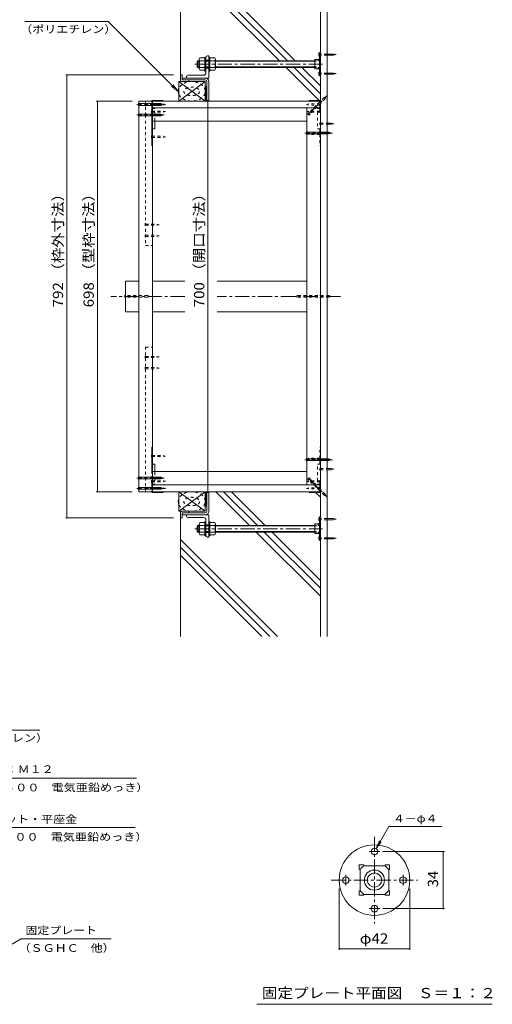
# Model space of a CAD drawing. Units: millimetres. Extents: x -3126 to 3562, y -2750 to 2760.
# Drawn here: x 2156 to 3562, y -2148 to 785 of the extents above; entities that cross this region are included whole.
import ezdxf

# ---------------------------------------------------------------- set-up
doc = ezdxf.new("R2010")
doc.units = ezdxf.units.MM
doc.header["$LTSCALE"] = 10
for name, pattern in [('JWW_CENTER1', [6.773333, 4.233333, -0.846667, 0.846667, -0.846667]), ('JWW_DASHED1', [1.693333, 0.846667, -0.846667]), ('JWW_HOJO', [1.693333, -1.27, 0.423333])]:
    doc.linetypes.add(name, pattern=pattern)
for name, color, linetype in [('1-0ﾚｲﾔ', 7, 'Continuous'), ('1-1ﾚｲﾔ', 7, 'Continuous'), ('1-3ﾚｲﾔ', 7, 'Continuous'), ('1-5ﾚｲﾔ', 7, 'Continuous'), ('1-6ﾚｲﾔ', 7, 'Continuous'), ('1-8', 7, 'Continuous'), ('1-A', 7, 'Continuous'), ('1-B', 7, 'Continuous'), ('1-C', 7, 'Continuous'), ('1-D', 7, 'Continuous'), ('1-E', 7, 'Continuous'), ('1-F', 7, 'Continuous'), ('D-0', 7, 'Continuous'), ('D-4', 7, 'Continuous'), ('D-9', 7, 'Continuous'), ('D-A', 7, 'Continuous')]:
    doc.layers.add(name, color=color, linetype=linetype)
doc.styles.add('ＭＳ ゴシック', font='txt', dxfattribs={"height": 1})

msp = doc.modelspace()

# ---------------------------------------------------------------- linework, layer by layer
at = {"layer": '1-0ﾚｲﾔ', "color": 4, "linetype": 'JWW_CENTER1', "lineweight": 9}
for p, q in [((3052.5, 680.7), (3044.9, 680.7)), ((3052.5, 624), (3044.9, 624)), ((3052.5, -703.3), (3044.9, -703.3)), ((3052.5, -760), (3044.9, -760))]:
    msp.add_line(p, q, dxfattribs=at)
at = {"layer": '1-0ﾚｲﾔ', "color": 4, "linetype": 'Continuous', "lineweight": 9}
for p, q in [((3047.7, 687.4), (3047.7, 617.4)), ((3047.7, 687.4), (3050.4, 687.4)), ((3050.4, 684), (3047.7, 684)), ((3050.4, 677.4), (3047.7, 677.4)), ((3050.4, 687.4), (3050.4, 617.4)), ((3047.7, 663.2), (3050.4, 663.2)), ((3047.7, 641.5), (3050.4, 641.5)), ((3050.4, 627.4), (3047.7, 627.4)), ((3050.4, 620.7), (3047.7, 620.7)), ((3047.7, 617.4), (3050.4, 617.4)), ((3047.7, -696.6), (3050.4, -696.6)), ((3047.7, -766.6), (3047.7, -696.6)), ((3050.4, -700), (3047.7, -700)), ((3050.4, -766.6), (3050.4, -696.6)), ((3050.4, -706.6), (3047.7, -706.6)), ((3047.7, -720.8), (3050.4, -720.8)), ((3047.7, -742.5), (3050.4, -742.5)), ((3050.4, -756.6), (3047.7, -756.6)), ((3050.4, -763.3), (3047.7, -763.3)), ((3047.7, -766.6), (3050.4, -766.6))]:
    msp.add_line(p, q, dxfattribs=at)
at = {"layer": '1-1ﾚｲﾔ', "color": 2, "linetype": 'Continuous', "lineweight": 9}
for p, q in [((3050.4, 973.7), (3050.4, -1053)), ((3070.4, 973.7), (3070.4, 476.5)), ((2707.6, 610.7), (2638.7, 610.7)), ((2707.6, 605.4), (2638.7, 605.4)), ((2712.9, 600), (2712.9, 543.7)), ((2718.2, 543.7), (2718.2, 600)), ((2712.9, 543.7), (2718.2, 543.7)), ((3070.4, -552.5), (3070.4, 473.2)), ((3070.4, -1053), (3070.4, -555.8)), ((2712.9, -623), (2718.2, -623)), ((2712.9, -679.3), (2712.9, -623)), ((2718.2, -623), (2718.2, -679.3)), ((2707.6, -684.6), (2638.7, -684.6)), ((2707.6, -690), (2638.7, -690))]:
    msp.add_line(p, q, dxfattribs=at)
at = {"layer": '1-1ﾚｲﾔ', "color": 6, "linetype": 'JWW_CENTER1', "lineweight": 9}
for p, q in [((2646.7, -39.6), (2426.4, -39.6)), ((3110.1, -39.6), (2743.3, -39.6))]:
    msp.add_line(p, q, dxfattribs=at)
at = {"layer": '1-1ﾚｲﾔ', "color": 2, "linetype": 'Continuous', "lineweight": 9}
for centre, radius, start, end in [((2707.6, 600), 10.7, 0, 90), ((2707.6, 600), 5.33, 0, 90), ((2707.6, -679.3), 5.33, 270, 0), ((2707.6, -679.3), 10.7, 270, 0)]:
    msp.add_arc(centre, radius, start, end, dxfattribs=at)
at = {"layer": '1-3ﾚｲﾔ', "color": 4, "linetype": 'Continuous', "lineweight": 9}
for p, q in [((2633.7, 620.4), (2638.7, 620.4)), ((2633.7, 603.7), (2633.7, 620.4)), ((2638.7, 620.4), (2638.7, 605.4)), ((2637.1, 600.4), (2658.7, 600.4)), ((2658.7, 605.4), (2638.7, 605.4)), ((2658.7, 605.4), (2658.7, 600.4)), ((2633.7, -683), (2633.7, -699.6)), ((2633.7, -699.6), (2638.7, -699.6)), ((2637.1, -679.6), (2658.7, -679.6)), ((2638.7, -699.6), (2638.7, -684.6)), ((2658.7, -684.6), (2638.7, -684.6)), ((2658.7, -684.6), (2658.7, -679.6))]:
    msp.add_line(p, q, dxfattribs=at)
for centre, start, end in [((2637.1, 603.7), 180, 270), ((2637.1, -683), 90, 180)]:
    msp.add_arc(centre, 3.33, start, end, dxfattribs=at)
at = {"layer": '1-5ﾚｲﾔ', "color": 7, "linetype": 'Continuous', "lineweight": 9}
for p, q in [((2170.7, 779.1), (2419.1, 779.1)), ((2419.1, 779.1), (2627.1, 571.2)), ((2627.1, 571.2), (2611.9, 591)), ((2627.1, 571.2), (2607.2, 586.4)), ((1967.6, -1332), (2216, -1332)), ((1999.1, -1474.7), (2502.8, -1474.7)), ((1996.6, -1621.8), (2499.6, -1621.8)), ((2160, -1952.8), (1872.3, -2118.8)), ((2160, -1952.8), (2427.4, -1952.8))]:
    msp.add_line(p, q, dxfattribs=at)
at = {"layer": '1-6ﾚｲﾔ', "color": 6, "linetype": 'Continuous', "lineweight": 9}
for p, q in [((2633.7, 620.4), (2633.7, 973.7)), ((2952.1, 662.4), (2640.8, 973.7)), ((2975.7, 662.4), (2664.3, 973.7)), ((2928.5, 662.4), (2633.7, 957.2)), ((3048.9, 542), (2948.5, 642.4)), ((3050.4, 564.1), (2972.1, 642.4)), ((3050.4, 587.6), (2995.7, 642.4)), ((3034.4, 641.5), (3033.5, 642.4)), ((2707.9, 585.4), (2712.9, 585.4)), ((2707.9, 543.7), (2707.9, 585.4)), ((2712.9, 576.9), (2707.9, 581.9)), ((2712.9, 572.2), (2707.9, 577.2)), ((2712.9, 567.5), (2707.9, 572.5)), ((2712.9, 562.8), (2707.9, 567.8)), ((2712.9, 558.1), (2707.9, 563.1)), ((2712.9, 553.4), (2707.9, 558.4)), ((2712.9, 581.7), (2709.2, 585.4)), ((2712.9, 548.7), (2707.9, 553.7)), ((2712.9, 543.9), (2707.9, 548.9)), ((2708.4, 543.7), (2707.9, 544.2)), ((2707.9, 543.7), (2712.9, 543.7)), ((2708.4, -623), (2707.9, -623.5)), ((2707.9, -623), (2707.9, -664.6)), ((2707.9, -623), (2712.9, -623)), ((2712.9, -623.2), (2707.9, -628.2)), ((2712.9, -627.9), (2707.9, -632.9)), ((2712.9, -632.7), (2707.9, -637.7)), ((2712.9, -637.4), (2707.9, -642.4)), ((2712.9, -642.1), (2707.9, -647.1)), ((2839.4, -721.6), (2739.1, -621.3)), ((2863, -721.6), (2762.6, -621.3)), ((2886.5, -721.6), (2786.2, -621.3)), ((3050.4, -638), (3035.9, -623.5)), ((2712.9, -646.8), (2707.9, -651.8)), ((2712.9, -651.5), (2707.9, -656.5)), ((2712.9, -656.2), (2707.9, -661.2)), ((2707.9, -664.6), (2712.9, -664.6)), ((2712.9, -660.9), (2709.2, -664.6)), ((2633.7, -699.6), (2633.7, -1053)), ((3050.4, -932.6), (2859.4, -741.6)), ((3050.4, -909.1), (2883, -741.6)), ((3050.4, -885.5), (2906.5, -741.6)), ((2923.2, -1053), (2633.7, -763.5)), ((2899.7, -1053), (2633.7, -787)), ((2876.1, -1053), (2633.7, -810.6))]:
    msp.add_line(p, q, dxfattribs=at)
at = {"layer": '1-6ﾚｲﾔ', "color": 6, "linetype": 'JWW_DASHED1', "lineweight": 9}
for centre in [(2667.5, 571.2), (2667.5, -650.5)]:
    msp.add_ellipse(centre, major_axis=(40.4, 0), ratio=0.721649, start_param=3.495158, end_param=9.071213, dxfattribs=at)
at = {"layer": '1-6ﾚｲﾔ', "color": 6, "linetype": 'Continuous', "lineweight": 9}
for centre in [(2667.5, 571.2), (2667.5, -650.5)]:
    msp.add_ellipse(centre, major_axis=(40.4, 0), ratio=0.721649, start_param=2.788028, end_param=3.495158, dxfattribs=at)
at = {"layer": '1-6ﾚｲﾔ', "color": 6, "linetype": 'JWW_DASHED1', "lineweight": 9}
for centre in [(2667.5, 571.2), (2667.5, -650.5)]:
    msp.add_ellipse(centre, major_axis=(23.7, 0), ratio=0.526316, dxfattribs=at)
at = {"layer": '1-8', "color": 3, "linetype": 'Continuous', "lineweight": 9}
for p, q in [((3046.1, 676.5), (3046.1, 684.9)), ((3046.1, 684.9), (3047.7, 684.9)), ((3046.1, 676.5), (3047.7, 676.5)), ((3089.4, 682.4), (3070.4, 682.4)), ((3089.4, 679), (3070.4, 679)), ((3089.4, 682.4), (3097.7, 680.7)), ((3089.4, 679), (3097.7, 680.7)), ((3046.1, 628.2), (3047.7, 628.2)), ((3046.1, 628.2), (3046.1, 619.9)), ((3046.1, 619.9), (3047.7, 619.9)), ((3089.4, 625.7), (3070.4, 625.7)), ((3089.4, 622.4), (3070.4, 622.4)), ((3089.4, 625.7), (3097.7, 624)), ((3089.4, 622.4), (3097.7, 624)), ((2508.8, 536.2), (2510.4, 534.6)), ((2508.8, 527.8), (2508.8, 536.2)), ((2508.8, 527.8), (2510.4, 529.5)), ((2575.7, 534.6), (2510.4, 534.6)), ((2575.7, 529.5), (2510.4, 529.5)), ((2575.7, 534.6), (2583.7, 532)), ((2575.7, 529.5), (2583.7, 532)), ((2508.8, 505.4), (2510.4, 503.7)), ((2508.8, 497), (2508.8, 505.4)), ((2508.8, 497), (2510.4, 498.7)), ((2575.7, 503.7), (2510.4, 503.7)), ((2575.7, 498.7), (2510.4, 498.7)), ((2575.7, 503.7), (2583.7, 501.2)), ((2575.7, 498.7), (2583.7, 501.2)), ((3008.8, 451.2), (3010.4, 449.6)), ((3008.8, 442.8), (3008.8, 451.2)), ((3008.8, 442.8), (3010.4, 444.5)), ((3075.7, 449.6), (3010.4, 449.6)), ((3075.7, 444.5), (3010.4, 444.5)), ((3075.7, 449.6), (3083.7, 447)), ((3075.7, 444.5), (3083.7, 447)), ((3075.7, -37.1), (3070.4, -37.1)), ((3075.7, -42.2), (3070.4, -42.2)), ((3075.7, -37.1), (3083.7, -39.6)), ((3075.7, -42.2), (3083.7, -39.6)), ((3008.8, -522.1), (3010.4, -523.8)), ((3008.8, -530.5), (3008.8, -522.1)), ((3075.7, -523.8), (3010.4, -523.8)), ((3075.7, -523.8), (3083.7, -526.3)), ((3075.7, -528.8), (3083.7, -526.3)), ((3008.8, -530.5), (3010.4, -528.8)), ((3075.7, -528.8), (3010.4, -528.8)), ((2508.8, -576.3), (2510.4, -577.9)), ((2508.8, -576.3), (2508.8, -584.7)), ((2508.8, -584.7), (2510.4, -583)), ((2575.7, -577.9), (2510.4, -577.9)), ((2575.7, -583), (2510.4, -583)), ((2575.7, -577.9), (2583.7, -580.5)), ((2575.7, -583), (2583.7, -580.5)), ((2508.8, -607.1), (2510.4, -608.8)), ((2508.8, -607.1), (2508.8, -615.5)), ((2508.8, -615.5), (2510.4, -613.8)), ((2575.7, -608.8), (2510.4, -608.8)), ((2575.7, -613.8), (2510.4, -613.8)), ((2575.7, -608.8), (2583.7, -611.3)), ((2575.7, -613.8), (2583.7, -611.3)), ((3046.1, -707.5), (3046.1, -699.1)), ((3046.1, -699.1), (3047.7, -699.1)), ((3089.4, -701.6), (3070.4, -701.6)), ((3089.4, -701.6), (3097.7, -703.3)), ((3089.4, -705), (3097.7, -703.3)), ((3046.1, -707.5), (3047.7, -707.5)), ((3089.4, -705), (3070.4, -705)), ((3046.1, -755.8), (3047.7, -755.8)), ((3046.1, -755.8), (3046.1, -764.1)), ((3089.4, -758.3), (3070.4, -758.3)), ((3089.4, -761.6), (3070.4, -761.6)), ((3089.4, -758.3), (3097.7, -760)), ((3089.4, -761.6), (3097.7, -760)), ((3046.1, -764.1), (3047.7, -764.1))]:
    msp.add_line(p, q, dxfattribs=at)
at = {"layer": '1-8', "color": 3, "linetype": 'JWW_DASHED1', "lineweight": 9}
for p, q in [((3070.4, 682.4), (3047.7, 682.4)), ((3070.4, 679), (3047.7, 679)), ((3070.4, 625.7), (3047.7, 625.7)), ((3070.4, 622.4), (3047.7, 622.4)), ((3061.5, 552.6), (3015.4, 506.5)), ((3065.1, 549), (3019, 502.9)), ((3061.5, 552.6), (3069, 556.5)), ((3065.1, 549), (3069, 556.5)), ((3013.1, 506.5), (3015.4, 506.5)), ((3019, 500.6), (3013.1, 506.5)), ((3019, 500.6), (3019, 502.9)), ((2468.8, -35.4), (2470.4, -37.1)), ((2468.8, -43.8), (2468.8, -35.4)), ((2468.8, -43.8), (2470.4, -42.2)), ((2535.7, -37.1), (2470.4, -37.1)), ((2535.7, -42.2), (2470.4, -42.2)), ((2535.7, -37.1), (2543.7, -39.6)), ((2535.7, -42.2), (2543.7, -39.6)), ((2983.5, -37.1), (2975.5, -39.6)), ((2983.5, -42.2), (2975.5, -39.6)), ((2983.5, -37.1), (3070.4, -37.1)), ((2983.5, -42.2), (3070.4, -42.2)), ((3008.8, -35.4), (3010.4, -37.1)), ((3008.8, -43.8), (3008.8, -35.4)), ((3008.8, -43.8), (3010.4, -42.2)), ((3050.4, -35.4), (3048.8, -37.1)), ((3050.4, -43.8), (3048.8, -42.2)), ((3050.4, -35.4), (3050.4, -43.8)), ((3019, -579.8), (3013.1, -585.8)), ((3013.1, -585.8), (3015.4, -585.8)), ((3050.4, -620.8), (3015.4, -585.8)), ((3019, -579.8), (3019, -582.2)), ((3050.4, -613.6), (3019, -582.2)), ((3065.1, -628.3), (3050.4, -613.6)), ((3061.5, -631.9), (3050.4, -620.8)), ((3061.5, -631.9), (3069, -635.8)), ((3065.1, -628.3), (3069, -635.8)), ((3070.4, -701.6), (3047.7, -701.6)), ((3070.4, -705), (3047.7, -705)), ((3070.4, -758.3), (3047.7, -758.3)), ((3070.4, -761.6), (3047.7, -761.6))]:
    msp.add_line(p, q, dxfattribs=at)
at = {"layer": '1-8', "color": 3, "linetype": 'JWW_CENTER1', "lineweight": 9}
for p, q in [((3013.4, 500.9), (3070, 557.5)), ((2585.9, 532), (2504.5, 532)), ((2585.9, 501.2), (2504.5, 501.2)), ((3086.6, 447), (3004.5, 447)), ((3086.6, -526.3), (3004.5, -526.3)), ((2585.9, -580.5), (2504.5, -580.5)), ((3013.4, -580.1), (3070, -636.8)), ((2585.9, -611.3), (2504.5, -611.3))]:
    msp.add_line(p, q, dxfattribs=at)
at = {"layer": '1-A', "color": 2, "linetype": 'Continuous', "lineweight": 9}
for p, q in [((3034.4, 666.5), (3034.4, 638.2)), ((3034.4, 666.5), (3045.4, 666.5)), ((3044, 664.8), (3046.1, 667.4)), ((3044, 664.8), (3044, 662.5)), ((3044, 662.5), (3047.7, 662.5)), ((3046.1, 667.4), (3047.7, 667.4)), ((3034.4, 638.2), (3045.4, 638.2)), ((3044, 642.2), (3047.7, 642.2)), ((3044, 639.9), (3044, 642.2)), ((3044, 639.9), (3046.1, 637.4)), ((3046.1, 637.4), (3047.7, 637.4)), ((3034.4, -745.8), (3034.4, -717.5)), ((3034.4, -717.5), (3045.4, -717.5)), ((3044, -719.2), (3046.1, -716.6)), ((3044, -719.2), (3044, -721.5)), ((3044, -721.5), (3047.7, -721.5)), ((3046.1, -716.6), (3047.7, -716.6)), ((3034.4, -745.8), (3045.4, -745.8)), ((3044, -741.8), (3047.7, -741.8)), ((3044, -744.1), (3044, -741.8)), ((3044, -744.1), (3046.1, -746.6)), ((3046.1, -746.6), (3047.7, -746.6))]:
    msp.add_line(p, q, dxfattribs=at)
at = {"layer": '1-A', "color": 3, "linetype": 'Continuous', "lineweight": 9}
for p, q in [((2629.6, 542), (2629.6, 600.4)), ((2629.6, 600.4), (2707.9, 600.4)), ((2629.6, 600.4), (2707.9, 542)), ((2629.6, 542), (2707.9, 600.4)), ((2707.9, 542), (2707.9, 600.4)), ((2549.1, 542), (2549.1, 542.5)), ((2550.7, 544.2), (2582.4, 544.2)), ((2551.2, 542.9), (2582.4, 542.9)), ((2582.4, 544.2), (2582.4, 542)), ((2629.6, 542), (2707.9, 542)), ((3048.7, 544.2), (3017.1, 544.2)), ((3017.1, 544.2), (3017.1, 542)), ((3048.2, 542.9), (3017.1, 542.9)), ((3050.4, 542.5), (3050.4, 542)), ((2549.1, 482), (2549.1, 409.5)), ((2557.4, 482), (2557.4, 459.5)), ((2549.1, 459.5), (2557.4, 459.5)), ((2550.4, 459.5), (2550.4, 409.5)), ((2550.4, 409.5), (2549.1, 409.5)), ((2549.1, -561.3), (2549.1, -488.8)), ((2550.4, -488.8), (2549.1, -488.8)), ((2550.4, -538.8), (2550.4, -488.8)), ((2549.1, -538.8), (2557.4, -538.8)), ((2557.4, -561.3), (2557.4, -538.8)), ((2549.1, -621.8), (2549.1, -621.3)), ((2550.7, -623.5), (2582.4, -623.5)), ((2551.2, -622.1), (2582.4, -622.1)), ((2582.4, -623.5), (2582.4, -621.3)), ((2629.6, -621.3), (2707.9, -621.3)), ((2629.6, -621.3), (2629.6, -679.6)), ((2629.6, -621.3), (2707.9, -679.6)), ((2629.6, -679.6), (2707.9, -621.3)), ((2707.9, -621.3), (2707.9, -679.6)), ((3017.1, -623.5), (3017.1, -621.3)), ((3048.2, -622.1), (3017.1, -622.1)), ((3048.7, -623.5), (3017.1, -623.5)), ((3050.4, -621.3), (3050.4, -621.8)), ((2629.6, -679.6), (2707.9, -679.6))]:
    msp.add_line(p, q, dxfattribs=at)
at = {"layer": '1-A', "color": 3, "linetype": 'JWW_DASHED1', "lineweight": 9}
for p, q in [((2549.1, 521.5), (2549.1, 542)), ((2550.4, 542), (2550.4, 522)), ((3049.1, 522), (3049.1, 542)), ((3050.4, 542), (3050.4, 521.5)), ((2549.1, 521.5), (2549.1, 482)), ((2549.1, 509.5), (2557.4, 509.5)), ((2550.4, 519.9), (2550.4, 509.5)), ((2550.7, 519.9), (2557.4, 519.9)), ((2551.2, 521.2), (2557.4, 521.2)), ((2557.4, 521.2), (2557.4, 519.9)), ((2557.4, 509.5), (2557.4, 482)), ((3048.2, 521.2), (3042.1, 521.2)), ((3042.1, 521.2), (3042.1, 519.9)), ((3048.7, 519.9), (3042.1, 519.9)), ((3050.4, 509.5), (3042.1, 509.5)), ((3042.1, 509.5), (3042.1, 459.5)), ((3049.1, 519.9), (3049.1, 509.5)), ((3050.4, 521.5), (3050.4, 409.5)), ((3050.4, 459.5), (3042.1, 459.5)), ((3049.1, 459.5), (3049.1, 409.5)), ((3049.1, 409.5), (3050.4, 409.5)), ((3049.1, -488.8), (3050.4, -488.8)), ((3049.1, -538.8), (3049.1, -488.8)), ((3050.4, -600.8), (3050.4, -488.8)), ((3050.4, -538.8), (3042.1, -538.8)), ((3042.1, -588.8), (3042.1, -538.8)), ((2549.1, -600.8), (2549.1, -561.3)), ((2557.4, -588.8), (2557.4, -561.3)), ((2549.1, -588.8), (2557.4, -588.8)), ((2549.1, -600.8), (2549.1, -621.3)), ((2550.4, -599.1), (2550.4, -588.8)), ((2550.4, -621.3), (2550.4, -601.3)), ((2550.7, -599.1), (2557.4, -599.1)), ((2551.2, -600.5), (2557.4, -600.5)), ((2557.4, -600.5), (2557.4, -599.1)), ((3050.4, -588.8), (3042.1, -588.8)), ((3048.7, -599.1), (3042.1, -599.1)), ((3042.1, -600.5), (3042.1, -599.1)), ((3048.2, -600.5), (3042.1, -600.5)), ((3049.1, -599.1), (3049.1, -588.8)), ((3049.1, -601.3), (3049.1, -621.3)), ((3050.4, -621.3), (3050.4, -600.8))]:
    msp.add_line(p, q, dxfattribs=at)
at = {"layer": '1-A', "color": 3, "linetype": 'Continuous', "lineweight": 9}
for centre, radius, start, end in [((2550.7, 542.5), 1.67, 90, 180), ((2551.2, 542), 0.833, 90, 180), ((3048.2, 542), 0.833, 0, 90), ((3048.7, 542.5), 1.67, 0, 90), ((2550.7, -621.8), 1.67, 180, 270), ((2551.2, -621.3), 0.833, 180, 270), ((3048.2, -621.3), 0.833, 270, 0), ((3048.7, -621.8), 1.67, 270, 0)]:
    msp.add_arc(centre, radius, start, end, dxfattribs=at)
at = {"layer": '1-A', "color": 3, "linetype": 'JWW_DASHED1', "lineweight": 9}
for centre, radius, start, end in [((2550.7, 521.5), 1.67, 180, 270), ((2551.2, 522), 0.833, 180, 270), ((3048.2, 522), 0.833, 270, 0), ((3048.7, 521.5), 1.67, 270, 0), ((2550.7, -600.8), 1.67, 90, 180), ((2551.2, -601.3), 0.833, 90, 180), ((3048.2, -601.3), 0.833, 0, 90), ((3048.7, -600.8), 1.67, 0, 90)]:
    msp.add_arc(centre, radius, start, end, dxfattribs=at)
at = {"layer": '1-B', "color": 3, "linetype": 'Continuous', "lineweight": 9}
for p, q in [((2510.4, -621.3), (2510.4, 542)), ((2510.4, 542), (2550.4, 542)), ((2550.4, 542), (2550.4, -621.3)), ((3010.4, 522), (3010.4, -601.3)), ((3010.4, 522), (3050.4, 522)), ((3050.4, 522), (3050.4, -601.3)), ((3010.4, -601.3), (3050.4, -601.3)), ((2510.4, -621.3), (2550.4, -621.3))]:
    msp.add_line(p, q, dxfattribs=at)
at = {"layer": '1-B', "color": 6, "linetype": 'JWW_DASHED1', "lineweight": 9}
for p, q in [((2530.4, 542), (2530.4, 500.4)), ((2549.1, 542), (2530.4, 542)), ((2530.4, 500.4), (2530.4, 111.9)), ((2530.4, 111.9), (2550.4, 111.9)), ((2530.4, -621.3), (2530.4, -191.2)), ((2530.4, -191.2), (2550.4, -191.2))]:
    msp.add_line(p, q, dxfattribs=at)
at = {"layer": '1-B', "color": 4, "linetype": 'Continuous', "lineweight": 9}
for p, q in [((2550.4, 542), (3050.4, 542)), ((2550.4, 522), (3050.4, 522)), ((2550.4, -488.8), (2550.4, 409.5)), ((2550.4, -601.3), (3050.4, -601.3)), ((2550.4, -621.3), (3050.4, -621.3))]:
    msp.add_line(p, q, dxfattribs=at)
at = {"layer": '1-B', "color": 30, "linetype": 'Continuous', "lineweight": 5}
for p, q in [((2470.4, -85.5), (2470.4, 6.2)), ((2510.4, 6.2), (2470.4, 6.2)), ((2510.4, -85.5), (2510.4, 6.2)), ((2510.4, -85.5), (2470.4, -85.5))]:
    msp.add_line(p, q, dxfattribs=at)
at = {"layer": '1-C', "color": 4, "linetype": 'JWW_DASHED1', "lineweight": 9}
for p, q in [((2528.7, 528.7), (2528.7, 535.4)), ((2530.4, 533.7), (2528.7, 535.4)), ((2528.7, 528.7), (2530.4, 530.4)), ((2530.4, 533.7), (2547.4, 533.7)), ((2530.4, 530.4), (2547.4, 530.4)), ((2549.1, 533.7), (2547.4, 535.4)), ((2547.4, 528.7), (2547.4, 535.4)), ((2547.4, 528.7), (2549.1, 530.4)), ((2549.1, 533.7), (2582.4, 533.7)), ((2549.1, 530.4), (2582.4, 530.4)), ((2582.4, 533.7), (2589.1, 532)), ((2582.4, 530.4), (2589.1, 532)), ((3015.7, 533.7), (3009.1, 532)), ((3015.7, 530.4), (3009.1, 532)), ((3049.1, 533.7), (3015.7, 533.7)), ((3049.1, 530.4), (3015.7, 530.4)), ((3049.1, 533.7), (3050.7, 535.4)), ((3050.7, 528.7), (3049.1, 530.4)), ((3050.7, 528.7), (3050.7, 535.4)), ((2549.1, 512.5), (2547.4, 514.2)), ((2547.4, 507.5), (2547.4, 514.2)), ((2547.4, 507.5), (2549.1, 509.2)), ((2549.1, 512.5), (2582.4, 512.5)), ((2549.1, 509.2), (2582.4, 509.2)), ((2582.4, 512.5), (2589.1, 510.9)), ((2582.4, 509.2), (2589.1, 510.9)), ((3015.7, 512.5), (3009.1, 510.9)), ((3015.7, 509.2), (3009.1, 510.9)), ((3049.1, 512.5), (3015.7, 512.5)), ((3049.1, 509.2), (3015.7, 509.2)), ((3049.1, 512.5), (3050.7, 514.2)), ((3050.7, 507.5), (3049.1, 509.2)), ((3050.7, 507.5), (3050.7, 514.2)), ((3050.4, 476.5), (3048.7, 478.2)), ((3048.7, 471.5), (3048.7, 478.2)), ((3048.7, 471.5), (3050.4, 473.2)), ((3050.4, 476.5), (3070.4, 476.5)), ((3050.4, 473.2), (3070.4, 473.2)), ((3015.7, 445.9), (3009.1, 444.2)), ((3015.7, 442.5), (3009.1, 444.2)), ((3049.1, 445.9), (3015.7, 445.9)), ((3049.1, 442.5), (3015.7, 442.5)), ((3049.1, 445.9), (3050.7, 447.5)), ((3050.7, 440.9), (3049.1, 442.5)), ((3050.7, 440.9), (3050.7, 447.5)), ((2549.1, 437.5), (2547.4, 439.2)), ((2547.4, 432.5), (2547.4, 439.2)), ((2547.4, 432.5), (2549.1, 434.2)), ((2549.1, 437.5), (2582.4, 437.5)), ((2549.1, 434.2), (2582.4, 434.2)), ((2582.4, 437.5), (2589.1, 435.9)), ((2582.4, 434.2), (2589.1, 435.9)), ((2530.4, 175.7), (2528.7, 177.4)), ((2528.7, 170.7), (2528.7, 177.4)), ((2528.7, 170.7), (2530.4, 172.4)), ((2530.4, 175.7), (2563.7, 175.7)), ((2530.4, 172.4), (2563.7, 172.4)), ((2563.7, 175.7), (2570.4, 174.1)), ((2563.7, 172.4), (2570.4, 174.1)), ((2530.4, 142.4), (2528.7, 144.1)), ((2528.7, 137.4), (2528.7, 144.1)), ((2528.7, 137.4), (2530.4, 139.1)), ((2530.4, 142.4), (2563.7, 142.4)), ((2530.4, 139.1), (2563.7, 139.1)), ((2563.7, 142.4), (2570.4, 140.7)), ((2563.7, 139.1), (2570.4, 140.7)), ((2528.7, -216.7), (2530.4, -218.3)), ((2528.7, -216.7), (2528.7, -223.3)), ((2530.4, -221.7), (2528.7, -223.3)), ((2530.4, -218.3), (2563.7, -218.3)), ((2530.4, -221.7), (2563.7, -221.7)), ((2563.7, -218.3), (2570.4, -220)), ((2563.7, -221.7), (2570.4, -220)), ((2528.7, -250), (2530.4, -251.7)), ((2528.7, -250), (2528.7, -256.7)), ((2530.4, -255), (2528.7, -256.7)), ((2530.4, -251.7), (2563.7, -251.7)), ((2530.4, -255), (2563.7, -255)), ((2563.7, -251.7), (2570.4, -253.3)), ((2563.7, -255), (2570.4, -253.3)), ((2547.4, -511.8), (2549.1, -513.5)), ((2547.4, -511.8), (2547.4, -518.5)), ((2549.1, -516.8), (2547.4, -518.5)), ((2549.1, -513.5), (2582.4, -513.5)), ((2549.1, -516.8), (2582.4, -516.8)), ((2582.4, -513.5), (2589.1, -515.1)), ((2582.4, -516.8), (2589.1, -515.1)), ((3015.7, -521.8), (3009.1, -523.5)), ((3015.7, -525.1), (3009.1, -523.5)), ((3049.1, -521.8), (3015.7, -521.8)), ((3049.1, -525.1), (3015.7, -525.1)), ((3050.7, -520.1), (3049.1, -521.8)), ((3049.1, -525.1), (3050.7, -526.8)), ((3050.7, -520.1), (3050.7, -526.8)), ((3048.7, -550.8), (3050.4, -552.5)), ((3048.7, -550.8), (3048.7, -557.5)), ((3050.4, -555.8), (3048.7, -557.5)), ((3050.4, -552.5), (3070.4, -552.5)), ((3050.4, -555.8), (3070.4, -555.8)), ((2528.7, -608), (2528.7, -614.6)), ((2528.7, -608), (2530.4, -609.6)), ((2530.4, -613), (2528.7, -614.6)), ((2530.4, -609.6), (2547.4, -609.6)), ((2530.4, -613), (2547.4, -613)), ((2547.4, -586.8), (2549.1, -588.5)), ((2547.4, -586.8), (2547.4, -593.5)), ((2549.1, -591.8), (2547.4, -593.5)), ((2547.4, -608), (2549.1, -609.6)), ((2547.4, -608), (2547.4, -614.6)), ((2549.1, -613), (2547.4, -614.6)), ((2549.1, -588.5), (2582.4, -588.5)), ((2549.1, -591.8), (2582.4, -591.8)), ((2549.1, -609.6), (2582.4, -609.6)), ((2549.1, -613), (2582.4, -613)), ((2582.4, -588.5), (2589.1, -590.1)), ((2582.4, -591.8), (2589.1, -590.1)), ((2582.4, -609.6), (2589.1, -611.3)), ((2582.4, -613), (2589.1, -611.3)), ((3015.7, -588.5), (3009.1, -590.1)), ((3015.7, -591.8), (3009.1, -590.1)), ((3015.7, -609.6), (3009.1, -611.3)), ((3015.7, -613), (3009.1, -611.3)), ((3049.1, -588.5), (3015.7, -588.5)), ((3049.1, -591.8), (3015.7, -591.8)), ((3049.1, -609.6), (3015.7, -609.6)), ((3049.1, -613), (3015.7, -613)), ((3050.7, -586.8), (3049.1, -588.5)), ((3049.1, -591.8), (3050.7, -593.5)), ((3050.7, -608), (3049.1, -609.6)), ((3049.1, -613), (3050.7, -614.6)), ((3050.7, -586.8), (3050.7, -593.5)), ((3050.7, -608), (3050.7, -614.6))]:
    msp.add_line(p, q, dxfattribs=at)
at = {"layer": '1-C', "color": 4, "linetype": 'Continuous', "lineweight": 9}
for p, q in [((3070.4, 476.5), (3083.7, 476.5)), ((3070.4, 473.2), (3083.7, 473.2)), ((3083.7, 476.5), (3090.4, 474.9)), ((3083.7, 473.2), (3090.4, 474.9)), ((3070.4, -552.5), (3083.7, -552.5)), ((3070.4, -555.8), (3083.7, -555.8)), ((3083.7, -552.5), (3090.4, -554.1)), ((3083.7, -555.8), (3090.4, -554.1))]:
    msp.add_line(p, q, dxfattribs=at)
at = {"layer": '1-D', "color": 30, "linetype": 'JWW_CENTER1', "lineweight": 5}
for p, q in [((2677.1, 652.4), (3056.3, 652.4)), ((2677.1, -731.6), (3056.3, -731.6))]:
    msp.add_line(p, q, dxfattribs=at)
at = {"layer": '1-D', "color": 30, "linetype": 'Continuous', "lineweight": 5}
for p, q in [((2685.4, 662.4), (2683.7, 660.7)), ((2683.7, 644), (2683.7, 660.7)), ((2683.7, 660.7), (2689.9, 660.7)), ((2685.4, 642.4), (2685.4, 662.4)), ((2685.4, 662.4), (2689.9, 662.4)), ((2689.9, 638.2), (2689.9, 666.5)), ((2706.6, 670.7), (2691.6, 670.7)), ((2706.6, 662.4), (2691.6, 662.4)), ((2706.6, 631.5), (2706.6, 673.2)), ((2706.6, 673.2), (2709.9, 673.2)), ((2709.9, 631.5), (2709.9, 673.2)), ((2709.9, 662.4), (2718.2, 662.4)), ((2709.9, 660.7), (2718.2, 660.7)), ((2718.2, 631.5), (2718.2, 673.2)), ((2718.2, 673.2), (2721.6, 673.2)), ((2721.6, 631.5), (2721.6, 673.2)), ((2721.6, 670.7), (2736.6, 670.7)), ((2721.6, 662.4), (2736.6, 662.4)), ((2738.2, 638.2), (2738.2, 666.5)), ((2738.2, 662.4), (3034.4, 662.4)), ((2738.2, 660.7), (3034.4, 660.7)), ((2683.7, 644), (2685.4, 642.4)), ((2683.7, 644), (2689.9, 644)), ((2685.4, 642.4), (2689.9, 642.4)), ((2706.6, 642.4), (2691.6, 642.4)), ((2706.6, 634), (2691.6, 634)), ((2706.6, 631.5), (2709.9, 631.5)), ((2709.9, 644), (2718.2, 644)), ((2709.9, 642.4), (2718.2, 642.4)), ((2718.2, 631.5), (2721.6, 631.5)), ((2721.6, 642.4), (2736.6, 642.4)), ((2721.6, 634), (2736.6, 634)), ((2738.2, 644), (3034.4, 644)), ((2738.2, 642.4), (3034.4, 642.4)), ((2683.7, -723.3), (2685.4, -721.6)), ((2683.7, -723.3), (2683.7, -740)), ((2683.7, -723.3), (2689.9, -723.3)), ((2685.4, -721.6), (2685.4, -741.6)), ((2685.4, -721.6), (2689.9, -721.6)), ((2689.9, -717.5), (2689.9, -745.8)), ((2706.6, -713.3), (2691.6, -713.3)), ((2706.6, -721.6), (2691.6, -721.6)), ((2706.6, -710.8), (2706.6, -752.5)), ((2706.6, -710.8), (2709.9, -710.8)), ((2709.9, -710.8), (2709.9, -752.5)), ((2709.9, -721.6), (2718.2, -721.6)), ((2709.9, -723.3), (2718.2, -723.3)), ((2718.2, -710.8), (2718.2, -752.5)), ((2718.2, -710.8), (2721.6, -710.8)), ((2721.6, -710.8), (2721.6, -752.5)), ((2721.6, -713.3), (2736.6, -713.3)), ((2721.6, -721.6), (2736.6, -721.6)), ((2738.2, -717.5), (2738.2, -745.8)), ((2738.2, -721.6), (3034.4, -721.6)), ((2738.2, -723.3), (3034.4, -723.3)), ((2685.4, -741.6), (2683.7, -740)), ((2683.7, -740), (2689.9, -740)), ((2685.4, -741.6), (2689.9, -741.6)), ((2706.6, -741.6), (2691.6, -741.6)), ((2706.6, -750), (2691.6, -750)), ((2706.6, -752.5), (2709.9, -752.5)), ((2709.9, -740), (2718.2, -740)), ((2709.9, -741.6), (2718.2, -741.6)), ((2718.2, -752.5), (2721.6, -752.5)), ((2721.6, -741.6), (2736.6, -741.6)), ((2721.6, -750), (2736.6, -750)), ((2738.2, -740), (3034.4, -740)), ((2738.2, -741.6), (3034.4, -741.6))]:
    msp.add_line(p, q, dxfattribs=at)
at = {"layer": '1-D', "color": 30, "linetype": 'JWW_HOJO', "lineweight": 5}
for p, q in [((3034.4, 662.4), (3048.7, 662.4)), ((3034.4, 660.7), (3050.4, 660.7)), ((3050.4, 660.7), (3048.7, 662.4)), ((3048.7, 662.4), (3048.7, 642.4)), ((3050.4, 660.7), (3050.4, 644)), ((3034.4, 644), (3050.4, 644)), ((3034.4, 642.4), (3048.7, 642.4)), ((3048.7, 642.4), (3050.4, 644)), ((3034.4, -721.6), (3048.7, -721.6)), ((3034.4, -723.3), (3050.4, -723.3)), ((3048.7, -721.6), (3050.4, -723.3)), ((3048.7, -741.6), (3048.7, -721.6)), ((3050.4, -740), (3050.4, -723.3)), ((3034.4, -740), (3050.4, -740)), ((3034.4, -741.6), (3048.7, -741.6)), ((3050.4, -740), (3048.7, -741.6))]:
    msp.add_line(p, q, dxfattribs=at)
at = {"layer": '1-D', "color": 2, "linetype": 'Continuous', "lineweight": 9}
for p, q in [((2549.1, 522), (3010.4, 522)), ((2549.1, 482), (2549.1, 522)), ((3010.4, 522), (3010.4, 482)), ((2549.1, 482), (3010.4, 482)), ((2550.4, -85.5), (2550.4, 6.2)), ((2550.4, 6.2), (2646.7, 6.2)), ((2743.3, 6.2), (3010.4, 6.2)), ((3010.4, -85.5), (3010.4, 6.2)), ((2550.4, -85.5), (2646.7, -85.5)), ((2743.3, -85.5), (3010.4, -85.5)), ((2549.1, -561.3), (3010.4, -561.3)), ((3010.4, -601.3), (3010.4, -561.3)), ((2549.1, -601.3), (3010.4, -601.3))]:
    msp.add_line(p, q, dxfattribs=at)
at = {"layer": '1-D', "color": 30, "linetype": 'Continuous', "lineweight": 5}
for centre, radius, start, end in [((2695.9, 666.5), 6.04, 136.3972, 223.6028), ((2720.7, 652.4), 30.8, 161.0754, 198.9247), ((2732.2, 666.5), 6.04, 316.3972, 43.6028), ((2707.4, 652.4), 30.8, 341.0754, 18.9247), ((2695.9, 638.2), 6.04, 136.3972, 223.6028), ((2732.2, 638.2), 6.04, 316.3972, 43.6028), ((2695.9, -717.5), 6.04, 136.3972, 223.6028), ((2720.7, -731.6), 30.8, 161.0753, 198.9246), ((2732.2, -717.5), 6.04, 316.3972, 43.6028), ((2707.4, -731.6), 30.8, 341.0753, 18.9246), ((2695.9, -745.8), 6.04, 136.3972, 223.6028), ((2732.2, -745.8), 6.04, 316.3972, 43.6028)]:
    msp.add_arc(centre, radius, start, end, dxfattribs=at)
at = {"layer": '1-E', "color": 3, "linetype": 'Continuous', "lineweight": 9}
for p, q in [((2714.9, 677.4), (2718.2, 677.4)), ((2718.2, 677.4), (2718.2, 610.7)), ((2709.9, 626.5), (2709.9, 672.4)), ((2709.9, 664), (2718.2, 664)), ((2702.4, 619), (2656.6, 619)), ((2709.9, 640.7), (2718.2, 640.7)), ((2651.6, 614), (2651.6, 610.7)), ((2718.2, 610.7), (2651.6, 610.7)), ((2651.6, -693.3), (2651.6, -690)), ((2718.2, -690), (2651.6, -690)), ((2702.4, -698.3), (2656.6, -698.3)), ((2718.2, -756.6), (2718.2, -690)), ((2709.9, -705.8), (2709.9, -751.6)), ((2709.9, -720), (2718.2, -720)), ((2709.9, -743.3), (2718.2, -743.3)), ((2714.9, -756.6), (2718.2, -756.6))]:
    msp.add_line(p, q, dxfattribs=at)
for centre, radius, start, end in [((2714.9, 672.4), 5, 90, 180), ((2656.6, 614), 5, 90, 180), ((2702.4, 626.5), 7.5, 270, 0), ((2656.6, -693.3), 5, 180, 270), ((2702.4, -705.8), 7.5, 0, 90), ((2714.9, -751.6), 5, 180, 270)]:
    msp.add_arc(centre, radius, start, end, dxfattribs=at)
at = {"layer": '1-F', "color": 7, "linetype": 'Continuous', "lineweight": 9}
for p, q in [((2292.5, 620.4), (2613.7, 620.4)), ((2295.5, -699.6), (2295.5, 620.4)), ((2383.7, 542), (2490.4, 542)), ((2386.7, -621.3), (2386.7, 542)), ((2715.6, 543.7), (2715.6, -623)), ((2383.7, -621.3), (2490.4, -621.3)), ((2292.5, -699.6), (2613.7, -699.6))]:
    msp.add_line(p, q, dxfattribs=at)
at = {"layer": '1-F', "color": 7, "linetype": 'Continuous', "lineweight": 9, "const_width": 2}
for points in [[(2296.5, 620.4, 0.414214), (2295.5, 621.4, 0.414214), (2294.5, 620.4, 0.414214), (2295.5, 619.4, 0.414214)], [(2387.7, 542, 0.414214), (2386.7, 543, 0.414214), (2385.7, 542, 0.414214), (2386.7, 541, 0.414214)], [(2716.6, 543.7, 0.414214), (2715.6, 544.7, 0.414214), (2714.6, 543.7, 0.414214), (2715.6, 542.7, 0.414214)], [(2387.7, -621.3, 0.414214), (2386.7, -620.3, 0.414214), (2385.7, -621.3, 0.414214), (2386.7, -622.3, 0.414214)], [(2716.6, -623, 0.414214), (2715.6, -622, 0.414214), (2714.6, -623, 0.414214), (2715.6, -624, 0.414214)], [(2296.5, -699.6, 0.414214), (2295.5, -698.6, 0.414214), (2294.5, -699.6, 0.414214), (2295.5, -700.6, 0.414214)]]:
    msp.add_lwpolyline(points, format="xyb", close=True, dxfattribs=at)
at = {"layer": 'D-0', "color": 4, "linetype": 'JWW_CENTER1', "lineweight": 9}
for p, q in [((3195.6, -1693.2), (3227.3, -1693.2)), ((3126.3, -1793.9), (3126.3, -1762.2)), ((3296.3, -1762.5), (3296.3, -1794.2)), ((3227.1, -1863.2), (3195.4, -1863.2))]:
    msp.add_line(p, q, dxfattribs=at)
at = {"layer": 'D-0', "color": 4, "linetype": 'Continuous', "lineweight": 9}
for centre, radius in [((3211.3, -1778.2), 105), ((3211.3, -1693.2), 10), ((3126.3, -1778.2), 10), ((3296.3, -1778.2), 10), ((3211.3, -1863.2), 10)]:
    msp.add_circle(centre, radius, dxfattribs=at)
at = {"layer": 'D-4', "color": 7, "linetype": 'Continuous', "lineweight": 9}
for p, q in [((3216.3, -1684.5), (3254.6, -1618.2)), ((3254.6, -1618.2), (3411.8, -1618.2)), ((3216.3, -1684.5), (3225.9, -1661.4)), ((3216.3, -1684.5), (3231.6, -1664.7)), ((3236.3, -1693.2), (3419.3, -1693.2)), ((3416.3, -1863.2), (3416.3, -1693.2)), ((3106.3, -1803.2), (3106.3, -1986.2)), ((3316.3, -1803.2), (3316.3, -1986.2)), ((3236.3, -1863.2), (3419.3, -1863.2)), ((3106.3, -1983.2), (3316.3, -1983.2))]:
    msp.add_line(p, q, dxfattribs=at)
at = {"layer": 'D-4', "color": 2, "linetype": 'Continuous', "lineweight": 9}
msp.add_line((3561.3, -2148.2), (2861.3, -2148.2), dxfattribs=at)
at = {"layer": 'D-4', "color": 7, "linetype": 'Continuous', "lineweight": 9, "const_width": 2}
for points in [[(3417.3, -1693.2, 0.414214), (3416.3, -1692.2, 0.414214), (3415.3, -1693.2, 0.414214), (3416.3, -1694.2, 0.414214)], [(3417.3, -1863.2, 0.414214), (3416.3, -1862.2, 0.414214), (3415.3, -1863.2, 0.414214), (3416.3, -1864.2, 0.414214)], [(3107.3, -1983.2, 0.414214), (3106.3, -1982.2, 0.414214), (3105.3, -1983.2, 0.414214), (3106.3, -1984.2, 0.414214)], [(3317.3, -1983.2, 0.414214), (3316.3, -1982.2, 0.414214), (3315.3, -1983.2, 0.414214), (3316.3, -1984.2, 0.414214)]]:
    msp.add_lwpolyline(points, format="xyb", close=True, dxfattribs=at)
at = {"layer": 'D-9', "color": 2, "linetype": 'JWW_CENTER1', "lineweight": 9}
for p, q in [((3211.3, -1649.3), (3211.3, -1907.1)), ((3082.4, -1778.2), (3340.3, -1778.2))]:
    msp.add_line(p, q, dxfattribs=at)
at = {"layer": 'D-A', "color": 2, "linetype": 'Continuous', "lineweight": 9}
for p, q in [((3166.3, -1745.2), (3166.3, -1733.2)), ((3166.3, -1733.2), (3178.3, -1733.2)), ((3168.8, -1747.7), (3166.3, -1745.2)), ((3168.8, -1747.7), (3168.8, -1808.7)), ((3180.8, -1735.7), (3178.3, -1733.2)), ((3241.9, -1735.7), (3180.8, -1735.7)), ((3241.9, -1735.7), (3244.4, -1733.2)), ((3244.4, -1733.2), (3256.3, -1733.2)), ((3253.8, -1747.7), (3256.3, -1745.2)), ((3253.8, -1808.7), (3253.8, -1747.7)), ((3256.3, -1733.2), (3256.3, -1745.2)), ((3168.8, -1808.7), (3166.3, -1811.2)), ((3166.3, -1823.2), (3166.3, -1811.2)), ((3253.8, -1808.7), (3256.3, -1811.2)), ((3256.3, -1811.2), (3256.3, -1823.2)), ((3178.3, -1823.2), (3166.3, -1823.2)), ((3180.8, -1820.7), (3178.3, -1823.2)), ((3180.8, -1820.7), (3241.9, -1820.7)), ((3241.9, -1820.7), (3244.4, -1823.2)), ((3256.3, -1823.2), (3244.4, -1823.2))]:
    msp.add_line(p, q, dxfattribs=at)
for radius in [30, 21.2]:
    msp.add_circle((3211.3, -1778.2), radius, dxfattribs=at)
for centre, start, end in [((3198.8, -1765.7), 121.0026, 148.9973), ((3223.8, -1765.7), 31.0026, 58.9973), ((3198.8, -1790.7), 211.0026, 238.9973), ((3223.8, -1790.7), 301.0026, 328.9973)]:
    msp.add_arc(centre, 35, start, end, dxfattribs=at)

# ---------------------------------------------------------------- texts
at = {"layer": '1-5ﾚｲﾔ', "color": 7, "linetype": 'Continuous', "lineweight": 9, "style": 'ＭＳ ゴシック'}
for s, width, p in [('（ポリエチレン）', 1.145833, (2157.3, 744.9)), ('（ポリエチレン）', 1.145833, (1954.2, -1366.2)), ('ボルト：Ｍ１２', 1.142857, (2007.1, -1459.1)), ('（ＳＳ４００\u3000電気亜鉛めっき）', 1.155556, (1998.2, -1513.8)), ('六角ナット・平座金', 1.148148, (2004.6, -1608.2)), ('（ＳＳ４００\u3000電気亜鉛めっき）', 1.155556, (1995.7, -1660.9)), ('固定プレート', 1.138889, (2172.8, -1939.2)), ('（ＳＧＨＣ\u3000他）', 1.145833, (2152.4, -1991.9))]:
    msp.add_text(s, height=22.86, dxfattribs=dict(at, width=width)).set_placement(p)
at = {"layer": '1-F', "color": 2, "linetype": 'Continuous', "lineweight": 211, "style": 'ＭＳ ゴシック'}
for s, width, p in [('（枠外寸法）', 1.104167, (2284.8, 13.5)), ('（型枠寸法）', 1.104167, (2376.1, 13.5)), ('（開口寸法）', 1.104167, (2704.9, 13.5)), ('792', 1.083333, (2284.8, -72.1)), ('698', 1.083333, (2376.1, -72.1)), ('700', 1.083333, (2704.9, -72.1))]:
    msp.add_text(s, height=30.48, rotation=90, dxfattribs=dict(at, width=width)).set_placement(p)
at = {"layer": 'D-4', "color": 7, "linetype": 'Continuous', "lineweight": 0, "style": 'ＭＳ ゴシック', "width": 1.125}
msp.add_text('４－φ４', height=22.86, dxfattribs=at).set_placement((3266.7, -1606))
at = {"layer": 'D-4', "color": 2, "linetype": 'Continuous', "lineweight": 0, "style": 'ＭＳ ゴシック', "width": 1.0625}
msp.add_text('34', height=30.48, rotation=90, dxfattribs=at).set_placement((3400.7, -1799.4))
at = {"layer": 'D-4', "color": 2, "linetype": 'Continuous', "lineweight": 0, "style": 'ＭＳ ゴシック'}
for s, width, p in [('φ42', 1.09375, (3167.6, -1967.5)), ('固定プレート平面図\u3000Ｓ＝１：２', 1.116667, (2876.3, -2130))]:
    msp.add_text(s, height=30.48, dxfattribs=dict(at, width=width)).set_placement(p)

doc.saveas('drawing.dxf')
